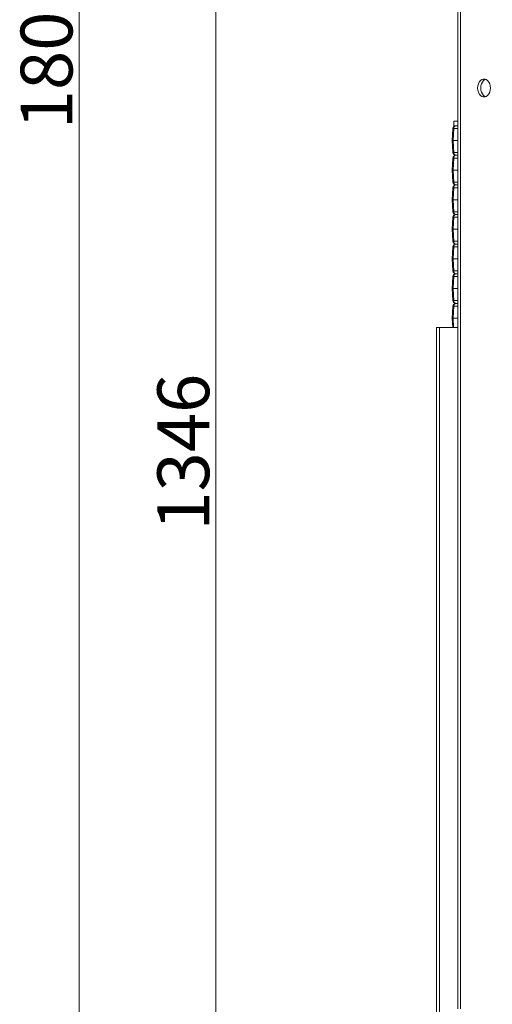
# Model space of a CAD drawing. Extents: x -2887 to 14, y -670 to 2773.
# Drawn here: x -2887 to -2568, y 1174 to 1839 of the extents above; entities that cross this region are included whole.
import ezdxf

# ---------------------------------------------------------------- set-up
doc = ezdxf.new("R2010")
doc.units = 0
doc.header["$LTSCALE"] = 5
doc.layers.add('SLD-0', color=7, linetype='Continuous')
doc.styles.add('Brunner 2014', font='arial.ttf', dxfattribs={"height": 35})
doc.dimstyles.new('Brunner 2014', dxfattribs={"dimscale": 5, "dimtxt": 35, "dimasz": 5, "dimexe": 3.175, "dimexo": 0, "dimgap": 0.762, "dimtad": 1, "dimdec": 0, "dimrnd": 1e-08, "dimtxsty": 'Brunner 2014', "dimcen": 0.09, "dimdle": 10, "dimclrd": 7, "dimclre": 7, "dimclrt": 7, "dimadec": 1, "dimazin": 2, "dimtfac": 0.666667, "dimtdec": 0, "dimtmove": 0, "dimatfit": 3, "dimldrblk": 'Filled-1', "dimfxl": 1, "dimtolj": 1, "dimlwd": 5, "dimlwe": 5, "dimarcsym": 0})

# ---------------------------------------------------------------- blocks, each defined once
blk = doc.blocks.new('*D138')
at = {"layer": 'Defpoints', "color": 0, "lineweight": 5, "transparency": 16777216}
for p in [(-2589.38, 2223.63), (-2754.48, 877.63), (-2293.48, 877.63)]:
    blk.add_point(p, dxfattribs=at)
at = {"layer": 'SLD-0', "color": 7, "linetype": 'Continuous', "lineweight": 5, "transparency": 16777216}
for p, q in [((-2589.38, 2223.63), (-2770.36, 2223.63)), ((-2754.48, 2198.63), (-2754.48, 902.63)), ((-2293.48, 877.63), (-2770.36, 877.63))]:
    blk.add_line(p, q, dxfattribs=at)
at = {"layer": 'SLD-0', "color": 7, "lineweight": 5, "transparency": 16777216}
for points in [[(-2758.65, 2198.63), (-2750.32, 2198.63), (-2754.48, 2223.63)], [(-2758.65, 902.63), (-2750.32, 902.63), (-2754.48, 877.63)]]:
    blk.add_solid(points, dxfattribs=at)
at = {"layer": 'SLD-0', "color": 7, "transparency": 16777216, "insert": (-2794.06, 1546.65), "char_height": 35, "attachment_point": 2, "rotation": 90, "style": 'Brunner 2014'}
blk.add_mtext('\\A1;1346', dxfattribs=at)
blk = doc.blocks.new('Filled-1')
at = {"color": 0}
for p, q in [((0, 0), (-1, 0.167)), ((-1, 0.167), (-1, -0.167)), ((-1, 0), (0, 0)), ((-1, -0.167), (0, 0))]:
    blk.add_line(p, q, dxfattribs=at)
at = {"color": 0, "flags": 128}
blk.add_lwpolyline([(-1, -0.167), (0, 0), (-1, 0.167), (-1, -0.167)], dxfattribs=at)
at = {"color": 0}
blk.add_solid([(-1, -0.167), (0, 0), (-1, 0.167), (-1, -0.167)], dxfattribs=at)
blk = doc.blocks.new('*D172')
at = {"layer": 'Defpoints', "color": 0, "lineweight": 5, "transparency": 16777216}
for p in [(-2192.96, 2684.93), (-2846.85, 877.63), (-2497.48, 877.63)]:
    blk.add_point(p, dxfattribs=at)
at = {"layer": 'SLD-0', "color": 7, "linetype": 'Continuous', "lineweight": 5, "transparency": 16777216}
for p, q in [((-2192.96, 2684.93), (-2862.73, 2684.93)), ((-2846.85, 2659.93), (-2846.85, 902.63)), ((-2497.48, 877.63), (-2862.73, 877.63))]:
    blk.add_line(p, q, dxfattribs=at)
at = {"layer": 'SLD-0', "color": 7, "lineweight": 5, "transparency": 16777216}
for points in [[(-2851.02, 2659.93), (-2842.69, 2659.93), (-2846.85, 2684.93)], [(-2851.02, 902.63), (-2842.69, 902.63), (-2846.85, 877.63)]]:
    blk.add_solid(points, dxfattribs=at)
at = {"layer": 'SLD-0', "color": 7, "transparency": 16777216, "insert": (-2886.4, 1817.77), "char_height": 35, "attachment_point": 2, "rotation": 90, "style": 'Brunner 2014'}
blk.add_mtext('\\A1;1807', dxfattribs=at)

msp = doc.modelspace()

# ---------------------------------------------------------------- linework, layer by layer
at = {"color": 7, "linetype": 'Continuous', "lineweight": 18}
for p, q in [((-2591.13, 2223.63), (-2591.13, 1170.63)), ((-2589.38, 2223.63), (-2589.38, 1170.63)), ((-2593.97, 1767.19), (-2593.97, 1770.19)), ((-2593.97, 1770.19), (-2591.13, 1770.19)), ((-2594.97, 1757.19), (-2594.54, 1765.29)), ((-2593.96, 1765.29), (-2594.38, 1757.19)), ((-2591.13, 1767.19), (-2593.97, 1767.19)), ((-2591.13, 1765.29), (-2593.96, 1765.29)), ((-2594.97, 1757.19), (-2594.38, 1757.19)), ((-2594.54, 1749.08), (-2594.97, 1757.19)), ((-2594.38, 1757.19), (-2591.13, 1757.19)), ((-2594.38, 1757.19), (-2593.96, 1749.08)), ((-2593.96, 1749.08), (-2591.13, 1749.08)), ((-2594.97, 1737.19), (-2594.54, 1745.29)), ((-2593.96, 1745.29), (-2594.38, 1737.19)), ((-2591.13, 1745.29), (-2593.96, 1745.29)), ((-2592.55, 1747.19), (-2591.13, 1747.19)), ((-2594.97, 1737.19), (-2594.38, 1737.19)), ((-2594.54, 1729.08), (-2594.97, 1737.19)), ((-2594.38, 1737.19), (-2591.13, 1737.19)), ((-2594.38, 1737.19), (-2593.96, 1729.08)), ((-2593.96, 1729.08), (-2591.13, 1729.08)), ((-2594.97, 1717.19), (-2594.54, 1725.29)), ((-2593.96, 1725.29), (-2594.38, 1717.19)), ((-2591.13, 1725.29), (-2593.96, 1725.29)), ((-2591.13, 1727.19), (-2592.55, 1727.19)), ((-2594.54, 1709.08), (-2594.97, 1717.19)), ((-2594.97, 1717.19), (-2594.38, 1717.19)), ((-2594.38, 1717.19), (-2593.96, 1709.08)), ((-2594.38, 1717.19), (-2591.13, 1717.19)), ((-2593.96, 1709.08), (-2591.13, 1709.08)), ((-2594.97, 1697.19), (-2594.54, 1705.29)), ((-2593.96, 1705.29), (-2594.38, 1697.19)), ((-2591.13, 1705.29), (-2593.96, 1705.29)), ((-2592.55, 1707.19), (-2591.13, 1707.19)), ((-2594.54, 1689.08), (-2594.97, 1697.19)), ((-2594.97, 1697.19), (-2594.38, 1697.19)), ((-2594.38, 1697.19), (-2593.96, 1689.08)), ((-2594.38, 1697.19), (-2591.13, 1697.19)), ((-2594.97, 1677.19), (-2594.54, 1685.29)), ((-2593.96, 1685.29), (-2594.38, 1677.19)), ((-2593.96, 1689.08), (-2591.13, 1689.08)), ((-2591.13, 1685.29), (-2593.96, 1685.29)), ((-2592.55, 1687.19), (-2591.13, 1687.19)), ((-2594.54, 1669.08), (-2594.97, 1677.19)), ((-2594.97, 1677.19), (-2594.38, 1677.19)), ((-2594.38, 1677.19), (-2593.96, 1669.08)), ((-2594.38, 1677.19), (-2591.13, 1677.19)), ((-2594.97, 1657.19), (-2594.54, 1665.29)), ((-2593.96, 1665.29), (-2594.38, 1657.19)), ((-2593.96, 1669.08), (-2591.13, 1669.08)), ((-2591.13, 1665.29), (-2593.96, 1665.29)), ((-2591.13, 1667.19), (-2592.55, 1667.19)), ((-2594.97, 1657.19), (-2594.38, 1657.19)), ((-2594.54, 1649.08), (-2594.97, 1657.19)), ((-2594.38, 1657.19), (-2593.96, 1649.08)), ((-2594.38, 1657.19), (-2591.13, 1657.19)), ((-2594.97, 1637.19), (-2594.54, 1645.29)), ((-2593.96, 1645.29), (-2594.38, 1637.19)), ((-2593.96, 1649.08), (-2591.13, 1649.08)), ((-2591.13, 1645.29), (-2593.96, 1645.29)), ((-2591.13, 1647.19), (-2592.55, 1647.19)), ((-2594.97, 1637.19), (-2594.38, 1637.19)), ((-2594.64, 1630.83), (-2594.97, 1637.19)), ((-2594.38, 1637.19), (-2591.13, 1637.19)), ((-2594.38, 1637.19), (-2594.05, 1630.83)), ((-2605.48, 1025.83), (-2605.48, 1630.83)), ((-2603.48, 1630.83), (-2605.48, 1630.83)), ((-2603.48, 1025.83), (-2603.48, 1630.83)), ((-2591.13, 1630.83), (-2603.48, 1630.83))]:
    msp.add_line(p, q, dxfattribs=at)
at = {"color": 7, "linetype": 'Continuous', "lineweight": 18, "flags": 128}
for points in [[(-2569.18, 1792.63), (-2569.31, 1794.09), (-2569.68, 1795.47), (-2570.27, 1796.68), (-2571.05, 1797.65), (-2571.97, 1798.34), (-2572.98, 1798.69), (-2574.02, 1798.69), (-2575.03, 1798.34), (-2575.95, 1797.65), (-2576.73, 1796.68), (-2577.32, 1795.47), (-2577.69, 1794.09), (-2577.81, 1792.63), (-2577.69, 1791.17), (-2577.32, 1789.8), (-2576.73, 1788.59), (-2575.95, 1787.61), (-2575.03, 1786.93), (-2574.02, 1786.58), (-2572.98, 1786.58), (-2571.97, 1786.93), (-2571.05, 1787.61), (-2570.27, 1788.59), (-2569.68, 1789.8), (-2569.31, 1791.17), (-2569.18, 1792.63)], [(-2572.44, 1798.55), (-2572.91, 1798.34), (-2573.83, 1797.65), (-2574.6, 1796.68), (-2575.2, 1795.47), (-2575.56, 1794.09), (-2575.69, 1792.63), (-2575.56, 1791.17), (-2575.2, 1789.8), (-2574.6, 1788.59), (-2573.83, 1787.61), (-2572.91, 1786.93), (-2572.44, 1786.72)]]:
    msp.add_lwpolyline(points, dxfattribs=at)
at = {"color": 7, "linetype": 'Continuous', "lineweight": 18}
for centre, radius, start, end in [((-2592.55, 1765.19), 2, 90, 177), ((-2594.25, 1761.3), 4, 85.80772, 94.19228), ((-2592.22, 1765.47), 1.75, 100.82954, 185.78829), ((-2594.25, 1753.07), 4, 265.80772, 274.19228), ((-2592.55, 1749.19), 2, 183, 270), ((-2592.22, 1748.91), 1.75, 174.21171, 259.17046), ((-2592.55, 1745.19), 2, 90, 177), ((-2594.25, 1741.3), 4, 85.80772, 94.19228), ((-2592.22, 1745.47), 1.75, 100.82954, 185.78829), ((-2594.25, 1733.07), 4, 265.80772, 274.19228), ((-2592.55, 1729.19), 2, 183, 270), ((-2592.22, 1728.91), 1.75, 174.21171, 259.17046), ((-2592.55, 1725.19), 2, 90, 177), ((-2594.25, 1721.3), 4, 85.80772, 94.19228), ((-2592.22, 1725.47), 1.75, 100.82954, 185.78829), ((-2594.25, 1713.07), 4, 265.80772, 274.19228), ((-2592.55, 1709.19), 2, 183, 270), ((-2592.22, 1708.91), 1.75, 174.21171, 259.17046), ((-2592.55, 1705.19), 2, 90, 177), ((-2594.25, 1701.3), 4, 85.80772, 94.19228), ((-2592.22, 1705.47), 1.75, 100.82954, 185.78829), ((-2594.25, 1693.07), 4, 265.80772, 274.19228), ((-2592.55, 1689.19), 2, 183, 270), ((-2592.55, 1685.19), 2, 90, 177), ((-2594.25, 1681.3), 4, 85.80772, 94.19228), ((-2592.22, 1688.91), 1.75, 174.21171, 259.17046), ((-2592.22, 1685.47), 1.75, 100.82954, 185.78829), ((-2594.25, 1673.07), 4, 265.80772, 274.19228), ((-2592.55, 1669.19), 2, 183, 270), ((-2592.55, 1665.19), 2, 90, 177), ((-2594.25, 1661.3), 4, 85.80772, 94.19228), ((-2592.22, 1668.91), 1.75, 174.21171, 259.17046), ((-2592.22, 1665.47), 1.75, 100.82954, 185.78829), ((-2594.25, 1653.07), 4, 265.80772, 274.19228), ((-2592.55, 1649.19), 2, 183, 270), ((-2592.55, 1645.19), 2, 90, 177), ((-2594.25, 1641.3), 4, 85.80772, 94.19228), ((-2592.22, 1648.91), 1.75, 174.21171, 259.17046), ((-2592.22, 1645.47), 1.75, 100.82954, 185.78829)]:
    msp.add_arc(centre, radius, start, end, dxfattribs=at)

# ---------------------------------------------------------------- dimensions: what is measured, and where the dimension line sits
at = {"layer": 'SLD-0'}
for base, p1, p2, picture, middle in [((-2846.85, 877.63), (-2192.96, 2684.93), (-2497.48, 877.63), '*D172', (-2846.85, 1817.77)), ((-2754.48, 877.63), (-2589.38, 2223.63), (-2293.48, 877.63), '*D138', (-2754.48, 1546.65))]:
    dim = msp.add_linear_dim(base=base, p1=p1, p2=p2, angle=90, dimstyle='Brunner 2014', dxfattribs=at)
    dim.commit()
    dim.dimension.update_dxf_attribs({"geometry": picture, "text_midpoint": middle, "dimtype": 160})

doc.saveas('drawing.dxf')
